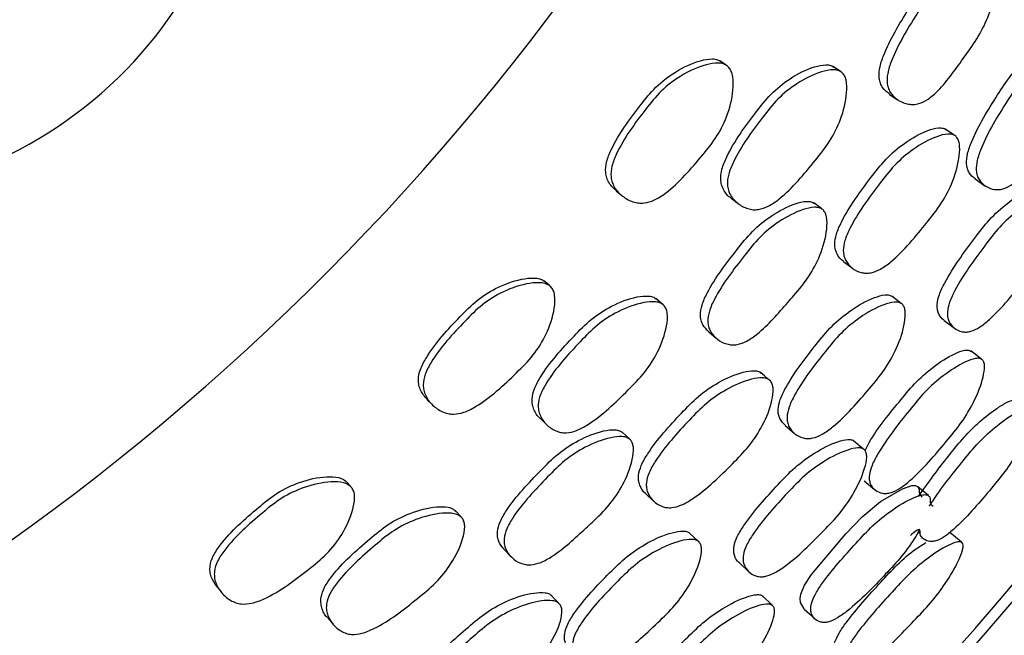
# Model space of a CAD drawing. Units: millimetres. Extents: x 11 to 1473, y 12 to 1049.
# Drawn here: x 749 to 761, y 484 to 491 of the extents above; entities that cross this region are included whole.
import ezdxf

# ---------------------------------------------------------------- set-up
doc = ezdxf.new("R2010")
doc.units = ezdxf.units.MM
doc.header["$LTSCALE"] = 5

msp = doc.modelspace()

# ---------------------------------------------------------------- linework, layer by layer
at = {"color": 7, "linetype": 'Continuous', "lineweight": 25}
for p, q in [((758.899, 490.446), (758.813, 490.505)), ((759.467, 490.183), (759.564, 490.117)), ((760.469, 489.192), (760.584, 489.112)), ((756.281, 489.051), (756.346, 488.997)), ((757.621, 488.968), (757.702, 488.905)), ((758.68, 488.841), (758.586, 488.911)), ((758.934, 488.228), (759.037, 488.15)), ((756.823, 487.726), (756.744, 487.794)), ((759.606, 487.737), (759.495, 487.823)), ((760.108, 487.539), (760.23, 487.447)), ((757.36, 487.404), (757.45, 487.329)), ((760.544, 487.086), (760.417, 487.183)), ((754.071, 486.617), (754.131, 486.557)), ((755.395, 486.393), (755.469, 486.321)), ((758.251, 486.313), (758.358, 486.221)), ((756.435, 486.154), (756.349, 486.234)), ((759.175, 485.667), (759.296, 485.563)), ((756.623, 485.518), (756.716, 485.429)), ((754.47, 485.243), (754.399, 485.319)), ((757.239, 484.958), (757.137, 485.055)), ((759.805, 485.07), (759.827, 485.051)), ((759.932, 484.961), (759.937, 484.957)), ((754.97, 484.866), (755.051, 484.781)), ((757.717, 484.707), (757.828, 484.603)), ((751.616, 484.433), (751.669, 484.367)), ((758.102, 484.211), (757.986, 484.321)), ((752.909, 484.069), (752.975, 483.99))]:
    msp.add_line(p, q, dxfattribs=at)
at = {"color": 7, "linetype": 'Continuous', "lineweight": 25, "flags": 128}
for points in [[(757.56, 490.523), (757.526, 490.547), (757.491, 490.572)], [(760.221, 489.705), (760.167, 489.741), (760.114, 489.777)], [(755.5, 487.945), (755.469, 487.974), (755.437, 488.002)], [(758.059, 486.849), (758.01, 486.891), (757.96, 486.933)], [(759.163, 486.038), (759.105, 486.087), (759.046, 486.136)], [(753.178, 485.601), (753.15, 485.633), (753.121, 485.664)], [(758.475, 484.169), (758.473, 484.17), (758.432, 484.244), (758.428, 484.289), (758.436, 484.34), (758.479, 484.445), (758.559, 484.572), (758.958, 485.047), (759.149, 485.245), (759.366, 485.423), (759.622, 485.573), (759.732, 485.609), (759.774, 485.61), (759.801, 485.595), (759.814, 485.568), (759.815, 485.526), (759.845, 485.475), (759.845, 485.475)], [(759.925, 485.492), (759.861, 485.546), (759.796, 485.6)], [(760.308, 484.949), (760.239, 485.007), (760.173, 485.063)], [(755.606, 484.239), (755.561, 484.286), (755.516, 484.333)], [(758.474, 484.168), (758.536, 484.111), (758.597, 484.054)]]:
    msp.add_lwpolyline(points, dxfattribs=at)
at = {"color": 7, "linetype": 'Continuous', "lineweight": 25}
for centre, radius, start, end in [((732.35, 508.558), 37.5, 342.2106, 240.6123), ((732.35, 508.558), 37.371, 342.2106, 240.6222), ((732.35, 508.558), 29, 342.2106, 239.073), ((732.35, 508.558), 29, 300.9472, 342.2106), ((732.35, 508.558), 37.371, 299.382, 342.2106), ((732.35, 508.558), 37.5, 299.3863, 342.2106), ((747.01, 493.924), 4.956, 272.1423, 8.4613)]:
    msp.add_arc(centre, radius, start, end, dxfattribs=at)
for points, knots in [([(759.469, 490.184), (759.44, 490.206), (759.397, 490.239), (759.362, 490.307), (759.343, 490.383), (759.351, 490.495), (759.448, 490.777), (759.632, 491.078), (759.843, 491.413), (760.053, 491.623), (760.259, 491.763), (760.415, 491.821), (760.493, 491.825), (760.523, 491.811), (760.537, 491.805)], [0, 0, 0, 0, 0.056318, 0.085593, 0.114241, 0.168675, 0.235061, 0.501233, 0.619655, 0.743442, 0.884977, 0.948298, 0.975992, 1, 1, 1, 1]), ([(760.638, 491.745), (760.649, 491.735), (760.673, 491.715), (760.703, 491.641), (760.716, 491.471), (760.676, 491.223), (760.566, 490.946), (760.444, 490.757), (760.269, 490.515), (760.124, 490.298), (759.929, 490.123), (759.829, 490.073), (759.751, 490.059), (759.669, 490.065), (759.573, 490.103), (759.495, 490.171), (759.456, 490.243), (759.437, 490.32), (759.444, 490.433), (759.54, 490.716), (759.725, 491.018), (759.937, 491.354), (760.148, 491.565), (760.356, 491.705), (760.514, 491.762), (760.593, 491.766), (760.624, 491.752), (760.638, 491.745)], [0, 0, 0, 0, 0.011437, 0.024411, 0.057946, 0.127514, 0.188297, 0.247278, 0.269844, 0.378379, 0.410831, 0.438033, 0.452617, 0.467772, 0.500078, 0.531929, 0.546577, 0.560868, 0.587923, 0.620805, 0.75247, 0.811041, 0.872324, 0.942571, 0.974119, 0.987968, 1, 1, 1, 1]), ([(760.47, 489.193), (760.444, 489.214), (760.405, 489.245), (760.377, 489.311), (760.364, 489.385), (760.377, 489.494), (760.481, 489.773), (760.668, 490.077), (760.886, 490.412), (761.096, 490.625), (761.295, 490.769), (761.443, 490.831), (761.516, 490.838), (761.542, 490.826), (761.555, 490.82)], [0, 0, 0, 0, 0.0583, 0.087683, 0.11646, 0.171087, 0.237277, 0.501845, 0.620161, 0.744112, 0.885175, 0.948187, 0.975874, 1, 1, 1, 1]), ([(761.675, 490.747), (761.685, 490.738), (761.705, 490.719), (761.729, 490.648), (761.732, 490.484), (761.681, 490.241), (761.563, 489.964), (761.34, 489.632), (761.137, 489.336), (760.919, 489.134), (760.823, 489.081), (760.75, 489.065), (760.674, 489.067), (760.589, 489.101), (760.522, 489.165), (760.49, 489.233), (760.477, 489.307), (760.49, 489.418), (760.593, 489.698), (760.78, 490.004), (761, 490.34), (761.211, 490.554), (761.413, 490.698), (761.562, 490.759), (761.635, 490.766), (761.662, 490.753), (761.675, 490.747)], [0, 0, 0, 0, 0.011535, 0.02457, 0.058038, 0.127423, 0.188238, 0.247312, 0.378291, 0.410665, 0.437907, 0.4525, 0.467704, 0.49999, 0.531867, 0.546595, 0.560979, 0.58819, 0.621052, 0.752224, 0.810878, 0.872384, 0.942555, 0.974015, 0.987888, 1, 1, 1, 1]), ([(756.282, 489.052), (756.251, 489.08), (756.204, 489.124), (756.168, 489.202), (756.151, 489.284), (756.164, 489.4), (756.279, 489.678), (756.492, 489.962), (756.738, 490.274), (756.977, 490.457), (757.207, 490.566), (757.378, 490.598), (757.463, 490.589), (757.494, 490.569), (757.509, 490.56)], [0, 0, 0, 0, 0.0591415, 0.0885407, 0.1171947, 0.171601, 0.2375342, 0.502453, 0.6207551, 0.7443, 0.8850899, 0.948159, 0.9758691, 1, 1, 1, 1]), ([(757.579, 490.51), (757.59, 490.498), (757.615, 490.473), (757.644, 490.391), (757.651, 490.213), (757.596, 489.962), (757.467, 489.689), (757.215, 489.382), (756.985, 489.109), (756.735, 488.943), (756.625, 488.909), (756.539, 488.909), (756.451, 488.929), (756.35, 488.985), (756.27, 489.069), (756.231, 489.15), (756.213, 489.233), (756.226, 489.35), (756.34, 489.63), (756.553, 489.915), (756.801, 490.228), (757.041, 490.41), (757.273, 490.519), (757.446, 490.549), (757.532, 490.54), (757.564, 490.519), (757.579, 490.51)], [0, 0, 0, 0, 0.011518, 0.02454, 0.058009, 0.127449, 0.188316, 0.247352, 0.378164, 0.410558, 0.437867, 0.452509, 0.467738, 0.500083, 0.532004, 0.546762, 0.5611, 0.588219, 0.620962, 0.752334, 0.810996, 0.872329, 0.942427, 0.973958, 0.987864, 1, 1, 1, 1]), ([(757.621, 488.969), (757.62, 488.969), (757.581, 488.989), (757.542, 489.045), (757.508, 489.121), (757.495, 489.202), (757.511, 489.316), (757.628, 489.592), (757.839, 489.877), (758.082, 490.191), (758.315, 490.377), (758.538, 490.491), (758.703, 490.528), (758.784, 490.521), (758.814, 490.503), (758.827, 490.494)], [0, 0, 0, 0, 0.001355, 0.06438, 0.093473, 0.121996, 0.176172, 0.241925, 0.50533, 0.622869, 0.745716, 0.885898, 0.948622, 0.976113, 1, 1, 1, 1]), ([(758.914, 490.436), (758.924, 490.424), (758.947, 490.4), (758.973, 490.32), (758.973, 490.146), (758.913, 489.898), (758.781, 489.628), (758.531, 489.32), (758.307, 489.044), (758.064, 488.871), (757.957, 488.833), (757.876, 488.83), (757.791, 488.848), (757.696, 488.901), (757.622, 488.981), (757.587, 489.06), (757.573, 489.141), (757.589, 489.256), (757.706, 489.533), (757.917, 489.82), (758.161, 490.134), (758.396, 490.321), (758.621, 490.434), (758.788, 490.47), (758.87, 490.463), (758.9, 490.444), (758.914, 490.436)], [0, 0, 0, 0, 0.01147, 0.024463, 0.057959, 0.127415, 0.188182, 0.247171, 0.378255, 0.410645, 0.437841, 0.452422, 0.467626, 0.499943, 0.531813, 0.546494, 0.560843, 0.587995, 0.620841, 0.752257, 0.810899, 0.872266, 0.942494, 0.974042, 0.987919, 1, 1, 1, 1]), ([(758.934, 488.229), (758.934, 488.229), (758.899, 488.246), (758.865, 488.297), (758.835, 488.369), (758.826, 488.446), (758.847, 488.556), (758.971, 488.829), (759.182, 489.116), (759.425, 489.431), (759.651, 489.623), (759.865, 489.746), (760.02, 489.79), (760.095, 489.788), (760.122, 489.772), (760.134, 489.765)], [0, 0, 0, 0, 0.001136, 0.064139, 0.093227, 0.121675, 0.17574, 0.241515, 0.505152, 0.62269, 0.745674, 0.885834, 0.948492, 0.976019, 1, 1, 1, 1]), ([(760.242, 489.692), (760.252, 489.68), (760.273, 489.656), (760.292, 489.58), (760.286, 489.413), (760.22, 489.172), (760.083, 488.904), (759.835, 488.593), (759.61, 488.315), (759.374, 488.137), (759.272, 488.095), (759.196, 488.088), (759.118, 488.1), (759.031, 488.145), (758.965, 488.218), (758.936, 488.293), (758.926, 488.37), (758.946, 488.481), (759.069, 488.756), (759.281, 489.044), (759.526, 489.36), (759.754, 489.553), (759.969, 489.674), (760.126, 489.718), (760.202, 489.716), (760.229, 489.699), (760.242, 489.692)], [0, 0, 0, 0, 0.012159, 0.026246, 0.058039, 0.127355, 0.188108, 0.247225, 0.378181, 0.410542, 0.437837, 0.452478, 0.467718, 0.500059, 0.53189, 0.546558, 0.560859, 0.587942, 0.620785, 0.752278, 0.810906, 0.872321, 0.942505, 0.973998, 0.987882, 1, 1, 1, 1]), ([(760.109, 487.54), (760.107, 487.541), (760.076, 487.555), (760.047, 487.603), (760.026, 487.669), (760.024, 487.742), (760.05, 487.849), (760.181, 488.118), (760.392, 488.406), (760.634, 488.723), (760.852, 488.922), (761.053, 489.053), (761.196, 489.106), (761.263, 489.11), (761.286, 489.096), (761.297, 489.09)], [0, 0, 0, 0, 0.003905, 0.066736, 0.095746, 0.124179, 0.178197, 0.243799, 0.506465, 0.623684, 0.746382, 0.886193, 0.948666, 0.976104, 1, 1, 1, 1]), ([(761.424, 489.004), (761.432, 488.994), (761.449, 488.973), (761.46, 488.901), (761.442, 488.741), (761.365, 488.507), (761.223, 488.242), (760.977, 487.927), (760.755, 487.646), (760.529, 487.459), (760.434, 487.413), (760.365, 487.401), (760.296, 487.407), (760.221, 487.445), (760.167, 487.51), (760.146, 487.579), (760.143, 487.653), (760.169, 487.76), (760.299, 488.03), (760.511, 488.32), (760.754, 488.639), (760.975, 488.838), (761.178, 488.969), (761.322, 489.022), (761.39, 489.025), (761.413, 489.011), (761.424, 489.004)], [0, 0, 0, 0, 0.0121552, 0.0262465, 0.058058, 0.1273252, 0.1880157, 0.2471409, 0.3781911, 0.4104746, 0.4377232, 0.4523394, 0.4676166, 0.4999615, 0.531786, 0.5464517, 0.5607838, 0.5879205, 0.6207774, 0.7521951, 0.8108463, 0.8723094, 0.9425277, 0.9740173, 0.987894, 1, 1, 1, 1]), ([(757.362, 487.406), (757.336, 487.431), (757.297, 487.468), (757.269, 487.54), (757.258, 487.617), (757.279, 487.728), (757.404, 487.997), (757.62, 488.277), (757.865, 488.587), (758.096, 488.774), (758.315, 488.891), (758.477, 488.932), (758.555, 488.929), (758.583, 488.912), (758.597, 488.904)], [0, 0, 0, 0, 0.056318, 0.085593, 0.114241, 0.168675, 0.235061, 0.501233, 0.619655, 0.743442, 0.884977, 0.948298, 0.975992, 1, 1, 1, 1]), ([(758.69, 488.834), (758.7, 488.823), (758.722, 488.8), (758.744, 488.723), (758.739, 488.553), (758.673, 488.31), (758.534, 488.047), (758.392, 487.872), (758.193, 487.649), (758.026, 487.449), (757.813, 487.296), (757.709, 487.256), (757.629, 487.251), (757.548, 487.266), (757.457, 487.314), (757.387, 487.39), (757.356, 487.466), (757.345, 487.544), (757.364, 487.656), (757.49, 487.927), (757.706, 488.208), (757.952, 488.519), (758.185, 488.707), (758.406, 488.823), (758.569, 488.863), (758.649, 488.859), (758.677, 488.842), (758.69, 488.834)], [0, 0, 0, 0, 0.011437, 0.024411, 0.057946, 0.127514, 0.188297, 0.247278, 0.269844, 0.378379, 0.410831, 0.438033, 0.452617, 0.467772, 0.500078, 0.531929, 0.546577, 0.560868, 0.587923, 0.620805, 0.75247, 0.811041, 0.872324, 0.942571, 0.974119, 0.987968, 1, 1, 1, 1]), ([(754.073, 486.618), (754.045, 486.65), (754.003, 486.698), (753.976, 486.78), (753.967, 486.863), (753.993, 486.977), (754.137, 487.241), (754.378, 487.502), (754.657, 487.786), (754.913, 487.942), (755.154, 488.026), (755.328, 488.039), (755.411, 488.021), (755.44, 487.998), (755.453, 487.988)], [0, 0, 0, 0, 0.059141, 0.088541, 0.117195, 0.171601, 0.237534, 0.502453, 0.620755, 0.7443, 0.88509, 0.948159, 0.975869, 1, 1, 1, 1]), ([(755.517, 487.931), (755.527, 487.918), (755.549, 487.89), (755.57, 487.805), (755.558, 487.628), (755.477, 487.384), (755.319, 487.127), (755.036, 486.848), (754.778, 486.601), (754.512, 486.462), (754.398, 486.44), (754.314, 486.449), (754.228, 486.478), (754.133, 486.545), (754.063, 486.637), (754.033, 486.722), (754.024, 486.806), (754.049, 486.921), (754.192, 487.187), (754.434, 487.448), (754.714, 487.733), (754.972, 487.889), (755.214, 487.972), (755.39, 487.984), (755.474, 487.965), (755.504, 487.942), (755.517, 487.931)], [0, 0, 0, 0, 0.011518, 0.02454, 0.058009, 0.127449, 0.188316, 0.247352, 0.378164, 0.410558, 0.437867, 0.452509, 0.467738, 0.500083, 0.532004, 0.546762, 0.5611, 0.588219, 0.620962, 0.752334, 0.810996, 0.872329, 0.942427, 0.973958, 0.987864, 1, 1, 1, 1]), ([(755.395, 486.393), (755.394, 486.394), (755.358, 486.418), (755.326, 486.477), (755.299, 486.557), (755.295, 486.639), (755.323, 486.75), (755.469, 487.012), (755.708, 487.274), (755.984, 487.56), (756.235, 487.72), (756.469, 487.81), (756.637, 487.829), (756.717, 487.814), (756.745, 487.792), (756.757, 487.782)], [0, 0, 0, 0, 0.001355, 0.06438, 0.093473, 0.121996, 0.176172, 0.241925, 0.50533, 0.622869, 0.745716, 0.885898, 0.948622, 0.976113, 1, 1, 1, 1]), ([(758.252, 486.314), (758.229, 486.338), (758.194, 486.373), (758.172, 486.441), (758.167, 486.516), (758.192, 486.623), (758.325, 486.89), (758.543, 487.172), (758.796, 487.482), (759.027, 487.671), (759.241, 487.793), (759.394, 487.839), (759.467, 487.839), (759.492, 487.823), (759.504, 487.816)], [0, 0, 0, 0, 0.0583, 0.087683, 0.11646, 0.171087, 0.237277, 0.501845, 0.620161, 0.744112, 0.885175, 0.948187, 0.975874, 1, 1, 1, 1]), ([(756.837, 487.715), (756.846, 487.702), (756.866, 487.675), (756.884, 487.593), (756.865, 487.42), (756.779, 487.18), (756.619, 486.926), (756.338, 486.646), (756.085, 486.395), (755.825, 486.249), (755.715, 486.223), (755.634, 486.229), (755.552, 486.255), (755.463, 486.318), (755.398, 486.406), (755.372, 486.488), (755.366, 486.57), (755.394, 486.682), (755.54, 486.946), (755.78, 487.208), (756.056, 487.495), (756.31, 487.656), (756.546, 487.744), (756.716, 487.762), (756.796, 487.747), (756.824, 487.725), (756.837, 487.715)], [0, 0, 0, 0, 0.01147, 0.024463, 0.057959, 0.127415, 0.188182, 0.247171, 0.378255, 0.410645, 0.437841, 0.452422, 0.467626, 0.499943, 0.531813, 0.546494, 0.560843, 0.587995, 0.620841, 0.752257, 0.810899, 0.872266, 0.942494, 0.974042, 0.987919, 1, 1, 1, 1]), ([(759.616, 487.731), (759.624, 487.721), (759.643, 487.699), (759.659, 487.627), (759.644, 487.464), (759.567, 487.227), (759.421, 486.964), (759.164, 486.658), (758.931, 486.385), (758.692, 486.208), (758.591, 486.165), (758.517, 486.157), (758.442, 486.167), (758.361, 486.21), (758.301, 486.28), (758.277, 486.351), (758.271, 486.427), (758.296, 486.535), (758.428, 486.803), (758.647, 487.087), (758.901, 487.398), (759.134, 487.588), (759.35, 487.71), (759.505, 487.755), (759.578, 487.753), (759.604, 487.738), (759.616, 487.731)], [0, 0, 0, 0, 0.011535, 0.02457, 0.058038, 0.127423, 0.188238, 0.247312, 0.378291, 0.410665, 0.437907, 0.4525, 0.467704, 0.49999, 0.531867, 0.546595, 0.560979, 0.58819, 0.621052, 0.752224, 0.810878, 0.872384, 0.942555, 0.974015, 0.987888, 1, 1, 1, 1]), ([(759.184, 486.019), (759.194, 486.039), (759.295, 486.239), (759.509, 486.496), (759.759, 486.807), (759.982, 487.004), (760.185, 487.135), (760.327, 487.19), (760.393, 487.195), (760.414, 487.183), (760.424, 487.177)], [0, 0, 0, 0, 0.038473, 0.372494, 0.521523, 0.677482, 0.855331, 0.934821, 0.969688, 1, 1, 1, 1]), ([(760.552, 487.08), (760.559, 487.071), (760.575, 487.051), (760.582, 486.982), (760.556, 486.828), (760.468, 486.602), (760.315, 486.344), (760.059, 486.036), (759.828, 485.762), (759.598, 485.577), (759.503, 485.529), (759.435, 485.516), (759.368, 485.52), (759.297, 485.553), (759.248, 485.615), (759.232, 485.68), (759.233, 485.75), (759.264, 485.854), (759.406, 486.116), (759.628, 486.398), (759.88, 486.711), (760.105, 486.908), (760.31, 487.039), (760.453, 487.094), (760.52, 487.099), (760.542, 487.086), (760.552, 487.08)], [0, 0, 0, 0, 0.012119, 0.026179, 0.057981, 0.127414, 0.188202, 0.247256, 0.378258, 0.4106, 0.437846, 0.452448, 0.467681, 0.499996, 0.531821, 0.546483, 0.560818, 0.587952, 0.620849, 0.752296, 0.810937, 0.872361, 0.942573, 0.974065, 0.987926, 1, 1, 1, 1]), ([(756.623, 485.518), (756.622, 485.518), (756.589, 485.539), (756.561, 485.594), (756.539, 485.668), (756.539, 485.746), (756.571, 485.853), (756.723, 486.112), (756.963, 486.374), (757.238, 486.662), (757.484, 486.829), (757.709, 486.928), (757.868, 486.955), (757.943, 486.946), (757.968, 486.927), (757.979, 486.918)], [0, 0, 0, 0, 0.001136, 0.064139, 0.093227, 0.121675, 0.17574, 0.241515, 0.505152, 0.62269, 0.745674, 0.885834, 0.948492, 0.976019, 1, 1, 1, 1]), ([(758.079, 486.834), (758.087, 486.822), (758.106, 486.795), (758.116, 486.717), (758.093, 486.552), (758.001, 486.32), (757.837, 486.067), (757.557, 485.785), (757.304, 485.532), (757.05, 485.38), (756.945, 485.35), (756.868, 485.351), (756.792, 485.371), (756.71, 485.425), (756.652, 485.505), (756.631, 485.581), (756.63, 485.66), (756.661, 485.768), (756.813, 486.028), (757.054, 486.292), (757.331, 486.58), (757.579, 486.747), (757.806, 486.846), (757.967, 486.873), (758.042, 486.862), (758.067, 486.843), (758.079, 486.834)], [0, 0, 0, 0, 0.012159, 0.026246, 0.058039, 0.127355, 0.188108, 0.247225, 0.378181, 0.410542, 0.437837, 0.452478, 0.467718, 0.500059, 0.53189, 0.546558, 0.560859, 0.587942, 0.620785, 0.752278, 0.810906, 0.872321, 0.942505, 0.973998, 0.987882, 1, 1, 1, 1]), ([(759.807, 485.484), (759.922, 485.643), (760.134, 485.937), (760.44, 486.298), (760.677, 486.483), (760.82, 486.574), (760.902, 486.611), (760.952, 486.617), (760.979, 486.608), (760.987, 486.591), (760.991, 486.583)], [0, 0, 0, 0, 0.3235, 0.597654, 0.757821, 0.844667, 0.913272, 0.944965, 0.973005, 1, 1, 1, 1]), ([(759.937, 485.374), (759.938, 485.375), (760.049, 485.547), (760.237, 485.786), (760.487, 486.096), (760.703, 486.299), (760.895, 486.438), (761.029, 486.503), (761.087, 486.512), (761.117, 486.502), (761.132, 486.475), (761.135, 486.415), (761.097, 486.267), (760.999, 486.049), (760.841, 485.797), (760.587, 485.491), (760.358, 485.22), (760.137, 485.028), (760.049, 484.975), (759.987, 484.957), (759.927, 484.953), (759.869, 484.982), (759.822, 485.023), (759.831, 485.126), (759.761, 485.067), (759.714, 485.027)], [0, 0, 0, 0, 0.0006342, 0.1382879, 0.1995588, 0.2636096, 0.3370241, 0.3700077, 0.3844801, 0.3970279, 0.4089622, 0.4224914, 0.4574645, 0.5303221, 0.5939829, 0.655572, 0.7925694, 0.8265533, 0.8550251, 0.8702554, 0.8860472, 0.9197484, 0.9530044, 0.9682964, 1, 1, 1, 1]), ([(754.972, 484.867), (754.949, 484.894), (754.914, 484.936), (754.893, 485.01), (754.891, 485.088), (754.923, 485.196), (755.077, 485.451), (755.321, 485.706), (755.598, 485.988), (755.847, 486.15), (756.078, 486.243), (756.243, 486.267), (756.32, 486.254), (756.347, 486.235), (756.359, 486.225)], [0, 0, 0, 0, 0.056318, 0.085593, 0.114241, 0.168675, 0.235061, 0.501233, 0.619655, 0.743442, 0.884977, 0.948298, 0.975992, 1, 1, 1, 1]), ([(756.445, 486.145), (756.453, 486.134), (756.472, 486.108), (756.487, 486.029), (756.463, 485.861), (756.372, 485.627), (756.205, 485.38), (756.046, 485.221), (755.824, 485.021), (755.637, 484.839), (755.409, 484.71), (755.301, 484.682), (755.222, 484.685), (755.142, 484.708), (755.057, 484.766), (754.995, 484.849), (754.972, 484.927), (754.97, 485.006), (755.001, 485.115), (755.154, 485.372), (755.399, 485.628), (755.677, 485.912), (755.928, 486.073), (756.161, 486.165), (756.327, 486.188), (756.406, 486.175), (756.432, 486.155), (756.445, 486.145)], [0, 0, 0, 0, 0.011437, 0.024411, 0.057946, 0.127514, 0.188297, 0.247278, 0.269844, 0.378379, 0.410831, 0.438033, 0.452617, 0.467772, 0.500078, 0.531929, 0.546577, 0.560868, 0.587923, 0.620805, 0.75247, 0.811041, 0.872324, 0.942571, 0.974119, 0.987968, 1, 1, 1, 1]), ([(757.718, 484.708), (757.716, 484.709), (757.686, 484.727), (757.663, 484.777), (757.649, 484.846), (757.655, 484.919), (757.692, 485.022), (757.851, 485.275), (758.091, 485.539), (758.365, 485.829), (758.603, 486.003), (758.817, 486.113), (758.965, 486.15), (759.032, 486.147), (759.054, 486.131), (759.063, 486.123)], [0, 0, 0, 0, 0.003905, 0.066736, 0.095746, 0.124179, 0.178197, 0.243799, 0.506465, 0.623684, 0.746382, 0.886193, 0.948666, 0.976104, 1, 1, 1, 1]), ([(759.181, 486.025), (759.188, 486.014), (759.202, 485.991), (759.206, 485.918), (759.171, 485.761), (759.069, 485.536), (758.9, 485.288), (758.622, 485.001), (758.371, 484.745), (758.127, 484.584), (758.028, 484.547), (757.958, 484.543), (757.889, 484.557), (757.819, 484.602), (757.772, 484.673), (757.758, 484.744), (757.763, 484.817), (757.8, 484.921), (757.959, 485.176), (758.2, 485.441), (758.476, 485.732), (758.716, 485.907), (758.932, 486.016), (759.081, 486.053), (759.149, 486.049), (759.171, 486.032), (759.181, 486.025)], [0, 0, 0, 0, 0.012155, 0.026247, 0.058058, 0.127325, 0.188016, 0.247141, 0.378191, 0.410475, 0.437723, 0.452339, 0.467617, 0.499961, 0.531786, 0.546452, 0.560784, 0.587921, 0.620777, 0.752195, 0.810846, 0.872309, 0.942528, 0.974017, 0.987894, 1, 1, 1, 1]), ([(751.618, 484.434), (751.593, 484.468), (751.557, 484.52), (751.538, 484.605), (751.539, 484.688), (751.576, 484.798), (751.747, 485.046), (752.015, 485.28), (752.322, 485.532), (752.594, 485.66), (752.842, 485.718), (753.016, 485.713), (753.097, 485.686), (753.124, 485.66), (753.136, 485.648)], [0, 0, 0, 0, 0.059141, 0.088541, 0.117195, 0.171601, 0.237534, 0.502453, 0.620755, 0.7443, 0.88509, 0.948159, 0.975869, 1, 1, 1, 1]), ([(753.193, 485.585), (753.202, 485.571), (753.221, 485.541), (753.233, 485.455), (753.201, 485.28), (753.095, 485.046), (752.91, 484.807), (752.6, 484.559), (752.317, 484.341), (752.038, 484.232), (751.923, 484.221), (751.839, 484.24), (751.757, 484.278), (751.67, 484.354), (751.61, 484.453), (751.589, 484.541), (751.589, 484.626), (751.626, 484.737), (751.797, 484.986), (752.065, 485.22), (752.373, 485.474), (752.647, 485.601), (752.897, 485.658), (753.072, 485.652), (753.154, 485.624), (753.181, 485.597), (753.193, 485.585)], [0, 0, 0, 0, 0.011518, 0.02454, 0.058009, 0.127449, 0.188316, 0.247352, 0.378164, 0.410558, 0.437867, 0.452509, 0.467738, 0.500083, 0.532004, 0.546762, 0.5611, 0.588219, 0.620962, 0.752334, 0.810996, 0.872329, 0.942427, 0.973958, 0.987864, 1, 1, 1, 1]), ([(759.821, 485.097), (759.806, 485.07), (759.747, 484.964), (759.617, 484.783), (759.347, 484.494), (759.101, 484.236), (758.868, 484.063), (758.776, 484.019), (758.712, 484.009), (758.651, 484.014), (758.591, 484.049), (758.554, 484.111), (758.548, 484.175), (758.558, 484.243), (758.6, 484.342), (758.764, 484.589), (759.002, 484.853), (759.272, 485.147), (759.501, 485.331), (759.703, 485.452), (759.842, 485.503), (759.903, 485.505), (759.932, 485.49), (759.948, 485.458), (759.936, 485.398), (759.963, 485.381), (759.978, 485.37)], [0, 0, 0, 0, 0.021934, 0.086558, 0.149298, 0.289031, 0.32353, 0.352447, 0.367925, 0.384045, 0.418381, 0.45226, 0.467844, 0.483096, 0.511951, 0.546962, 0.686993, 0.749353, 0.81464, 0.889538, 0.923147, 0.937862, 0.950601, 0.963384, 0.978289, 1, 1, 1, 1]), ([(752.909, 484.069), (752.908, 484.07), (752.875, 484.098), (752.848, 484.16), (752.831, 484.243), (752.835, 484.324), (752.875, 484.432), (753.048, 484.677), (753.314, 484.911), (753.618, 485.166), (753.885, 485.299), (754.127, 485.364), (754.296, 485.365), (754.374, 485.341), (754.399, 485.317), (754.411, 485.306)], [0, 0, 0, 0, 0.001355, 0.06438, 0.093473, 0.121996, 0.176172, 0.241925, 0.50533, 0.622869, 0.745716, 0.885898, 0.948622, 0.976113, 1, 1, 1, 1]), ([(754.483, 485.23), (754.491, 485.216), (754.508, 485.188), (754.516, 485.104), (754.48, 484.934), (754.369, 484.705), (754.182, 484.469), (753.873, 484.22), (753.595, 483.998), (753.321, 483.88), (753.209, 483.866), (753.129, 483.881), (753.05, 483.915), (752.968, 483.987), (752.913, 484.082), (752.895, 484.166), (752.899, 484.248), (752.938, 484.357), (753.111, 484.604), (753.378, 484.839), (753.683, 485.095), (753.952, 485.227), (754.196, 485.29), (754.367, 485.29), (754.446, 485.266), (754.471, 485.241), (754.483, 485.23)], [0, 0, 0, 0, 0.01147, 0.024463, 0.057959, 0.127415, 0.188182, 0.247171, 0.378255, 0.410645, 0.437841, 0.452422, 0.467626, 0.499943, 0.531813, 0.546494, 0.560843, 0.587995, 0.620841, 0.752257, 0.810899, 0.872266, 0.942494, 0.974042, 0.987919, 1, 1, 1, 1]), ([(755.741, 483.687), (755.721, 483.713), (755.689, 483.751), (755.675, 483.822), (755.678, 483.896), (755.714, 484.001), (755.874, 484.252), (756.121, 484.509), (756.406, 484.79), (756.656, 484.954), (756.881, 485.053), (757.039, 485.082), (757.111, 485.074), (757.134, 485.056), (757.145, 485.047)], [0, 0, 0, 0, 0.0583, 0.087683, 0.11646, 0.171087, 0.237277, 0.501845, 0.620161, 0.744112, 0.885175, 0.948187, 0.975874, 1, 1, 1, 1]), ([(757.247, 484.951), (757.255, 484.94), (757.271, 484.917), (757.28, 484.843), (757.248, 484.682), (757.146, 484.455), (756.973, 484.209), (756.684, 483.931), (756.423, 483.685), (756.167, 483.534), (756.062, 483.503), (755.988, 483.503), (755.914, 483.521), (755.838, 483.571), (755.786, 483.648), (755.769, 483.721), (755.772, 483.797), (755.808, 483.902), (755.968, 484.155), (756.216, 484.413), (756.502, 484.695), (756.753, 484.86), (756.981, 484.958), (757.14, 484.986), (757.213, 484.977), (757.236, 484.959), (757.247, 484.951)], [0, 0, 0, 0, 0.011535, 0.02457, 0.058038, 0.127423, 0.188238, 0.247312, 0.378291, 0.410665, 0.437907, 0.4525, 0.467704, 0.49999, 0.531867, 0.546595, 0.560979, 0.58819, 0.621052, 0.752224, 0.810878, 0.872384, 0.942555, 0.974015, 0.987888, 1, 1, 1, 1]), ([(758.855, 483.627), (758.854, 483.628), (758.832, 483.638), (758.82, 483.677), (758.819, 483.734), (758.835, 483.797), (758.881, 483.892), (759.052, 484.133), (759.291, 484.399), (759.56, 484.69), (759.743, 484.851), (759.855, 484.92), (759.895, 484.945)], [0, 0, 0, 0, 0.004727, 0.081712, 0.11722, 0.15204, 0.218116, 0.298508, 0.620776, 0.764544, 0.914527, 1, 1, 1, 1]), ([(760.317, 484.942), (760.322, 484.934), (760.331, 484.916), (760.323, 484.854), (760.272, 484.714), (760.154, 484.505), (759.976, 484.265), (759.703, 483.974), (759.457, 483.714), (759.229, 483.536), (759.142, 483.488), (759.083, 483.473), (759.029, 483.474), (758.977, 483.501), (758.949, 483.554), (758.948, 483.613), (758.963, 483.677), (759.01, 483.772), (759.181, 484.015), (759.421, 484.28), (759.692, 484.576), (759.916, 484.766), (760.111, 484.894), (760.239, 484.95), (760.295, 484.957), (760.31, 484.947), (760.317, 484.942)], [0, 0, 0, 0, 0.012187, 0.026285, 0.058082, 0.127325, 0.187996, 0.247123, 0.378365, 0.410681, 0.437887, 0.452463, 0.467675, 0.499968, 0.53178, 0.546426, 0.560748, 0.587839, 0.620705, 0.752323, 0.811041, 0.872359, 0.942419, 0.97394, 0.987858, 1, 1, 1, 1]), ([(754.036, 483.069), (754.036, 483.069), (754.005, 483.093), (753.983, 483.15), (753.969, 483.226), (753.977, 483.304), (754.02, 483.407), (754.199, 483.648), (754.466, 483.883), (754.77, 484.14), (755.032, 484.28), (755.266, 484.355), (755.428, 484.365), (755.501, 484.348), (755.523, 484.326), (755.534, 484.316)], [0, 0, 0, 0, 0.001136, 0.064139, 0.093227, 0.121675, 0.17574, 0.241515, 0.505152, 0.62269, 0.745674, 0.885834, 0.948492, 0.976019, 1, 1, 1, 1]), ([(755.624, 484.222), (755.631, 484.209), (755.647, 484.181), (755.649, 484.102), (755.608, 483.941), (755.492, 483.719), (755.302, 483.486), (754.993, 483.234), (754.715, 483.01), (754.447, 482.886), (754.339, 482.867), (754.263, 482.876), (754.189, 482.904), (754.113, 482.967), (754.064, 483.052), (754.051, 483.131), (754.058, 483.208), (754.101, 483.313), (754.28, 483.555), (754.548, 483.792), (754.853, 484.05), (755.118, 484.189), (755.354, 484.263), (755.516, 484.272), (755.59, 484.254), (755.613, 484.232), (755.624, 484.222)], [0, 0, 0, 0, 0.012159, 0.026246, 0.058039, 0.127355, 0.188108, 0.247225, 0.378181, 0.410542, 0.437837, 0.452478, 0.467718, 0.500059, 0.53189, 0.546558, 0.560859, 0.587942, 0.620785, 0.752278, 0.810906, 0.872321, 0.942505, 0.973998, 0.987882, 1, 1, 1, 1]), ([(756.633, 483.289), (756.646, 483.31), (756.769, 483.5), (757.01, 483.734), (757.291, 484.017), (757.535, 484.188), (757.75, 484.298), (757.897, 484.337), (757.963, 484.336), (757.983, 484.321), (757.993, 484.314)], [0, 0, 0, 0, 0.041609, 0.374541, 0.523084, 0.678534, 0.855803, 0.935033, 0.969787, 1, 1, 1, 1]), ([(758.109, 484.204), (758.115, 484.194), (758.129, 484.172), (758.129, 484.103), (758.086, 483.953), (757.975, 483.737), (757.795, 483.497), (757.508, 483.218), (757.249, 482.97), (757.001, 482.811), (756.902, 482.774), (756.833, 482.768), (756.766, 482.779), (756.699, 482.819), (756.657, 482.886), (756.648, 482.953), (756.656, 483.022), (756.699, 483.122), (756.868, 483.367), (757.118, 483.624), (757.402, 483.908), (757.647, 484.08), (757.864, 484.189), (758.013, 484.228), (758.079, 484.226), (758.1, 484.211), (758.109, 484.204)], [0, 0, 0, 0, 0.012119, 0.026179, 0.057981, 0.127414, 0.188202, 0.247256, 0.378258, 0.4106, 0.437846, 0.452448, 0.467681, 0.499996, 0.531821, 0.546483, 0.560818, 0.587952, 0.620849, 0.752296, 0.810937, 0.872361, 0.942573, 0.974065, 0.987926, 1, 1, 1, 1])]:
    msp.add_open_spline(points, degree=3, knots=knots, dxfattribs=at)

doc.saveas('drawing.dxf')
